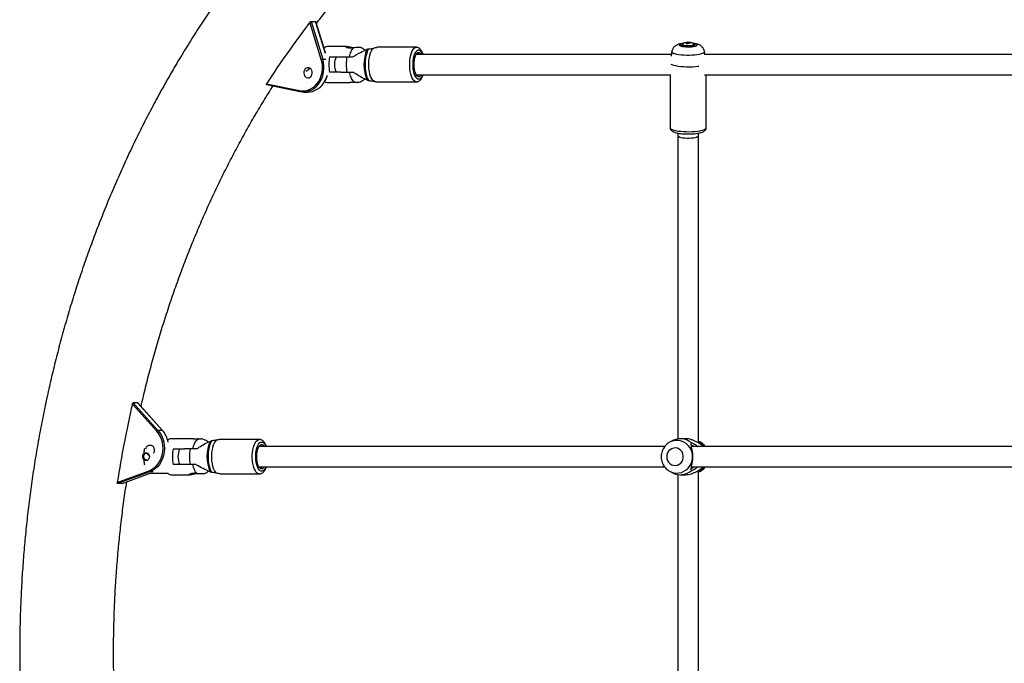
# Model space of a CAD drawing. Units: inches. Extents: x 230 to 845, y 0 to 827.
# Drawn here: x 504 to 534, y 194 to 214 of the extents above; entities that cross this region are included whole.
import ezdxf

# ---------------------------------------------------------------- set-up
doc = ezdxf.new("R2010")
doc.units = ezdxf.units.IN
doc.header["$MEASUREMENT"] = 0
doc.layers.add('CONTOUR', color=7, linetype='Continuous')

msp = doc.modelspace()

# ---------------------------------------------------------------- linework, layer by layer
at = {"layer": 'CONTOUR'}
for p, q in [((513.58158, 212.92417), (513.23448, 214.06616)), ((513.27148, 214.09211), (513.40747, 214.09211)), ((513.27148, 214.09211), (513.62324, 212.93481)), ((513.70682, 213.10725), (513.40747, 214.09211)), ((513.70481, 213.12957), (513.41343, 214.08822)), ((513.67383, 213.27639), (513.66018, 213.27639)), ((514.34452, 213.3207), (513.75851, 213.3207)), ((516.49214, 213.29757), (515.28455, 213.29757)), ((524.62719, 213.36543), (524.62719, 213.355)), ((524.72985, 213.42832), (524.72985, 213.43056)), ((524.7621, 213.44478), (524.7621, 213.44567)), ((524.76952, 213.43203), (524.76952, 213.44177)), ((524.77313, 213.43207), (524.77313, 213.4437)), ((524.77969, 213.40826), (524.77969, 213.43089)), ((524.80817, 213.42286), (524.77969, 213.42557)), ((524.80817, 213.42286), (524.80817, 213.44947)), ((524.81195, 213.42376), (524.81195, 213.44959)), ((524.84785, 213.43084), (524.83023, 213.42698)), ((524.84785, 213.43084), (524.84785, 213.44873)), ((524.85633, 213.43003), (524.85633, 213.44792)), ((524.85644, 213.42047), (524.85633, 213.43003)), ((524.85646, 213.42046), (524.85646, 213.44535)), ((524.85871, 213.41978), (524.85871, 213.44466)), ((524.86224, 213.41868), (524.86224, 213.43346)), ((524.88089, 213.4144), (524.88089, 213.41615)), ((524.90478, 213.43012), (524.90478, 213.43208)), ((525.00719, 213.355), (525.00719, 213.36543)), ((513.62324, 212.93481), (513.71535, 212.93482)), ((513.83552, 213.00574), (514.18392, 213.00574)), ((514.18392, 213.00574), (514.36419, 213.00574)), ((514.36419, 213.00574), (514.53973, 213.00574)), ((524.31644, 213.16728), (524.29645, 213.02881)), ((525.33025, 213.08202), (525.31794, 213.16728)), ((514.18392, 212.5333), (513.83552, 212.5333)), ((514.18392, 212.5333), (514.36419, 212.5333)), ((514.36419, 212.5333), (514.56493, 212.5333)), ((524.26601, 212.46639), (524.26601, 210.83042)), ((525.36837, 210.83042), (525.36837, 212.45702)), ((511.90279, 212.15674), (512.91941, 211.94118)), ((511.90549, 212.18451), (512.9089, 211.97175)), ((513.75851, 212.21834), (514.46617, 212.21834)), ((514.67897, 212.22587), (514.69079, 212.22269)), ((515.24736, 212.24147), (516.49214, 212.24147)), ((512.9213, 211.94098), (512.91941, 211.94118)), ((513.03156, 211.92939), (513.16755, 211.92939)), ((524.50469, 210.67048), (524.50469, 210.58202)), ((524.50469, 210.58202), (524.50469, 201.31579)), ((525.12969, 210.58202), (525.12969, 210.67063)), ((525.12969, 201.18988), (525.12969, 210.58202)), ((508.54132, 201.55271), (507.79599, 202.38111)), ((507.95687, 202.41507), (507.82088, 202.41507)), ((507.82088, 202.41507), (508.57621, 201.57556)), ((508.7122, 201.57556), (507.95687, 202.41507)), ((508.71755, 201.57361), (507.96317, 202.41207)), ((508.7122, 201.57556), (508.57621, 201.57556)), ((509.67489, 201.3207), (508.97131, 201.3207)), ((510.40876, 201.29148), (510.44922, 201.2966)), ((511.68239, 201.29757), (510.44919, 201.29757)), ((524.24738, 201.21194), (524.22996, 201.20179)), ((524.32723, 201.25624), (524.24738, 201.21194)), ((524.73619, 201.3207), (524.57502, 201.3207)), ((524.91168, 201.15661), (524.91632, 201.19008)), ((525.1911, 201.21194), (525.17076, 201.22323)), ((525.25783, 201.14554), (525.26635, 201.1258)), ((508.22891, 200.86795), (508.22755, 200.86795)), ((509.04065, 201.00574), (509.38704, 201.00574)), ((509.56156, 201.00574), (509.38704, 201.00574)), ((509.76043, 201.00574), (509.56156, 201.00574)), ((525.29799, 201.08267), (525.26635, 201.1258)), ((508.22755, 200.6711), (508.22891, 200.6711)), ((507.33164, 199.98468), (508.30629, 200.33972)), ((508.33095, 200.30983), (507.34324, 199.95003)), ((507.47923, 199.95004), (508.33742, 200.26266)), ((507.48263, 199.9507), (508.33902, 200.26266)), ((508.43125, 200.30984), (508.33095, 200.30983)), ((508.33644, 200.26266), (508.88398, 200.26266)), ((509.38704, 200.5333), (509.04065, 200.5333)), ((509.56156, 200.5333), (509.38704, 200.5333)), ((509.73547, 200.5333), (509.56156, 200.5333)), ((510.48603, 200.24147), (511.68239, 200.24147)), ((524.22875, 200.338), (524.24738, 200.3271)), ((524.24738, 200.3271), (524.32723, 200.2828)), ((524.91632, 200.34897), (524.91168, 200.38244)), ((525.12969, 189.19282), (525.12969, 200.3463)), ((525.17077, 200.31582), (525.1911, 200.3271)), ((525.26635, 200.41325), (525.25783, 200.39351)), ((525.26635, 200.41325), (525.29637, 200.45395)), ((507.47923, 199.95004), (507.34324, 199.95003)), ((508.97131, 200.21834), (509.55394, 200.21834)), ((524.50469, 200.22325), (524.50469, 189.31579)), ((524.57502, 200.21834), (524.73619, 200.21834))]:
    msp.add_line(p, q, dxfattribs=at)
at = {"layer": 'CONTOUR', "flags": 128}
for points in [[(514.57889, 213.28287), (514.51007, 213.2922), (514.42612, 213.30831), (514.37526, 213.31758), (514.34087, 213.32066), (514.32904, 213.31689), (514.33524, 213.30831), (514.36096, 213.29616), (514.41105, 213.28363), (514.48524, 213.27749), (514.56384, 213.28163), (514.56384, 213.28163)], [(515.04075, 212.27238), (515.01249, 212.3243), (514.98767, 212.38682), (514.96687, 212.45847), (514.95058, 212.53753), (514.93921, 212.62213), (514.93301, 212.71024), (514.93214, 212.79976), (514.93662, 212.88856), (514.94633, 212.97452), (514.96106, 213.05559), (514.98044, 213.12985), (515.00402, 213.19552), (515.03123, 213.25103)], [(515.20844, 212.24756), (515.17531, 212.26808), (515.14395, 212.30253), (515.11525, 212.34994), (515.08999, 212.409), (515.06888, 212.47807), (515.05251, 212.55523), (515.04132, 212.63834), (515.03564, 212.72509), (515.03561, 212.81308), (515.04124, 212.89985), (515.05237, 212.98301), (515.0687, 213.06024), (515.08976, 213.1294), (515.11498, 213.18857), (515.14365, 213.2361), (515.17498, 213.27068)], [(516.49214, 212.24147), (516.45848, 212.24867), (516.42574, 212.27008), (516.39481, 212.30511), (516.36654, 212.35282), (516.34169, 212.41188), (516.32095, 212.48071), (516.30487, 212.55741), (516.29391, 212.63989), (516.28835, 212.72592), (516.28835, 212.81313), (516.29391, 212.89915), (516.30487, 212.98164), (516.32095, 213.05834), (516.34169, 213.12716), (516.36654, 213.18623), (516.39481, 213.23393), (516.42574, 213.26896), (516.45848, 213.29037), (516.49201, 213.29757)], [(516.56474, 212.32021), (516.53367, 212.32743), (516.5036, 212.34886), (516.47549, 212.38381), (516.45026, 212.43116), (516.4287, 212.48938), (516.41151, 212.55661), (516.39925, 212.63068), (516.39231, 212.70921), (516.39091, 212.78968), (516.3951, 212.8695), (516.40474, 212.94611), (516.41952, 213.01705), (516.43897, 213.08002), (516.46246, 213.13302), (516.48924, 213.17434), (516.51845, 213.20264), (516.54914, 213.21702), (516.58034, 213.21702), (516.61103, 213.20264), (516.64024, 213.17434), (516.66701, 213.13302), (516.6886, 213.08508)], [(524.74806, 213.3034), (524.69043, 213.30857), (524.63963, 213.3166), (524.5984, 213.32707), (524.56897, 213.3394), (524.55291, 213.35293), (524.55111, 213.36694), (524.56365, 213.38066), (524.58986, 213.39335), (524.62833, 213.40434), (524.66319, 213.41097)], [(524.76624, 213.31873), (524.71683, 213.32342), (524.67486, 213.33096), (524.64345, 213.34077), (524.62493, 213.35213), (524.62066, 213.36421), (524.6212, 213.36582)], [(524.74335, 213.32589), (524.69886, 213.33185), (524.66314, 213.34031), (524.63885, 213.35063), (524.62778, 213.36205), (524.62719, 213.36549)], [(524.62959, 213.34821), (524.62778, 213.35162), (524.62719, 213.355)], [(524.64514, 213.39916), (524.64134, 213.3897), (524.64991, 213.37856), (524.67204, 213.36841), (524.70592, 213.36008), (524.74882, 213.35425)], [(524.65255, 213.40487), (524.64701, 213.40094), (524.64514, 213.39916)], [(525.00719, 213.36521), (525.00688, 213.36296), (524.99689, 213.35149), (524.97357, 213.34106), (524.93866, 213.33243), (524.89474, 213.32625), (524.84506, 213.32298), (524.79332, 213.32285), (524.74335, 213.32589)], [(524.9712, 213.41097), (525.01672, 213.40179), (525.05229, 213.39031), (525.07519, 213.37729), (525.08418, 213.36343), (525.07877, 213.34948), (525.05926, 213.33618), (525.02671, 213.32425), (524.98286, 213.31435), (524.93007, 213.30699), (524.8712, 213.30259), (524.80942, 213.30137), (524.74806, 213.3034)], [(524.74882, 213.35425), (524.79726, 213.35138), (524.84731, 213.35171), (524.89493, 213.35521), (524.93624, 213.3616), (524.96791, 213.37036), (524.98737, 213.38079), (524.99304, 213.39203), (524.98895, 213.39946)], [(525.01043, 213.37016), (525.01342, 213.36522), (525.01037, 213.35313), (524.99299, 213.34167), (524.96258, 213.3317), (524.92138, 213.32395), (524.87246, 213.319), (524.81943, 213.31721), (524.76624, 213.31873)], [(524.85646, 213.44535), (524.85644, 213.44612), (524.85643, 213.44676), (524.85641, 213.44727), (524.85639, 213.44765), (524.85638, 213.44791), (524.85636, 213.44804), (524.85635, 213.44804), (524.85633, 213.44792)], [(524.98895, 213.39946), (524.98447, 213.40317), (524.98183, 213.40487)], [(525.00719, 213.355), (525.00688, 213.35253), (525.0048, 213.34821)], [(512.9089, 211.97175), (512.99256, 211.96112), (513.07666, 211.96446), (513.15954, 211.98172), (513.2396, 212.01256), (513.31529, 212.05638), (513.38511, 212.11232), (513.44773, 212.1793), (513.50191, 212.25602), (513.54661, 212.34098), (513.58095, 212.43252), (513.60427, 212.52887), (513.6161, 212.62814), (513.61623, 212.72842), (513.60465, 212.82774), (513.58158, 212.92417)], [(516.56474, 212.39551), (516.53648, 212.40269), (516.50931, 212.42398), (516.48427, 212.45854), (516.46232, 212.50505), (516.44431, 212.56173), (516.43092, 212.62639), (516.42268, 212.69656), (516.4199, 212.76952), (516.42268, 212.84249), (516.43092, 212.91265), (516.44431, 212.97731), (516.46232, 213.03399), (516.48427, 213.0805), (516.50931, 213.11507), (516.53648, 213.13635), (516.56474, 213.14354), (516.593, 213.13635), (516.62017, 213.11507), (516.64088, 213.08769)], [(524.68752, 213.05427), (524.6076, 213.06079), (524.5337, 213.07027), (524.46797, 213.08244), (524.41228, 213.09693), (524.36823, 213.11335), (524.33711, 213.13121), (524.31979, 213.15001), (524.31644, 213.16728)], [(525.31794, 213.16728), (525.31369, 213.14842), (525.2952, 213.12968), (525.26296, 213.11192), (525.21789, 213.09565), (525.1613, 213.08133), (525.09481, 213.06937), (525.02033, 213.06013), (524.94, 213.05386), (524.85615, 213.05075), (524.77117, 213.05089), (524.68752, 213.05427)], [(513.27533, 212.41777), (513.29576, 212.45748), (513.30546, 212.5026), (513.30357, 212.54912), (513.29026, 212.59291), (513.26671, 212.63008), (513.23502, 212.65733), (513.19799, 212.67223), (513.15892, 212.67346), (513.12128, 212.66092), (513.08842, 212.63571), (513.06326, 212.60008), (513.04802, 212.55719), (513.04407, 212.51085), (513.05175, 212.46518), (513.07039, 212.42424), (513.09833, 212.39167), (513.13308, 212.37036), (513.17156, 212.3622), (513.21034, 212.36792), (513.24599, 212.38701), (513.27533, 212.41777)], [(525.14041, 212.71504), (525.12024, 212.71189), (525.0386, 212.70187), (524.95066, 212.69509), (524.85892, 212.69174), (524.766, 212.69192), (524.67454, 212.69563), (524.58712, 212.70275), (524.50625, 212.71309), (524.43422, 212.72635), (524.37307, 212.74215), (524.32455, 212.76006), (524.29676, 212.77489)], [(516.52844, 212.43488), (516.5015, 212.44219), (516.48895, 212.45079)], [(516.57134, 212.45374), (516.55539, 212.44219), (516.52844, 212.43488)], [(516.68819, 212.45288), (516.67922, 212.43116), (516.65398, 212.38381), (516.62588, 212.34886), (516.59581, 212.32743), (516.56474, 212.32021)], [(514.57355, 212.22896), (514.54644, 212.2266), (514.51017, 212.22239), (514.48062, 212.21918), (514.46188, 212.21841), (514.45568, 212.22032), (514.46226, 212.22409), (514.4814, 212.22821), (514.51121, 212.23083), (514.54753, 212.23074), (514.58615, 212.2281), (514.60812, 212.22584), (514.60812, 212.22584)], [(512.91941, 211.94118), (512.91808, 211.94158), (512.91515, 211.94333), (512.91263, 211.94617), (512.91063, 211.95), (512.90921, 211.95466), (512.90843, 211.95998), (512.90833, 211.96575), (512.9089, 211.97175)], [(524.67454, 210.71015), (524.59098, 210.71688), (524.51328, 210.72654), (524.44346, 210.7389), (524.38331, 210.75363), (524.3344, 210.77035), (524.298, 210.78862), (524.27504, 210.80797), (524.26612, 210.82791), (524.26601, 210.83042)], [(525.36837, 210.83042), (525.36737, 210.8229), (525.3549, 210.80306), (525.32851, 210.78393), (525.28888, 210.766), (525.23703, 210.74974), (525.17431, 210.73558), (525.10234, 210.72386), (525.02298, 210.71491), (524.93829, 210.70895), (524.85047, 210.70613), (524.76179, 210.70654), (524.67454, 210.71015)], [(525.12969, 210.58202), (525.12557, 210.5706), (525.1075, 210.55589), (525.07584, 210.54241), (525.0321, 210.53077), (524.9783, 210.52154), (524.91697, 210.51513), (524.85098, 210.51184), (524.7834, 210.51184), (524.71741, 210.51513), (524.65608, 210.52154), (524.60229, 210.53077), (524.55854, 210.54241), (524.52689, 210.55589), (524.50881, 210.5706), (524.50469, 210.58202)], [(508.30629, 200.33972), (508.38484, 200.37565), (508.45843, 200.42426), (508.52563, 200.4846), (508.58513, 200.5555), (508.63577, 200.63558), (508.67657, 200.72328), (508.70673, 200.81689), (508.72566, 200.91459), (508.733, 201.01449), (508.7286, 201.11463), (508.71255, 201.21306), (508.68516, 201.30787), (508.64696, 201.39722), (508.5987, 201.47937), (508.54132, 201.55271)], [(508.57621, 201.57556), (508.63608, 201.49903), (508.68644, 201.41332), (508.72629, 201.32008), (508.75487, 201.22115), (508.77162, 201.11843), (508.77621, 201.01394), (508.76856, 200.9097), (508.7488, 200.80775), (508.71733, 200.71007), (508.67476, 200.61856), (508.62192, 200.535), (508.55983, 200.46101), (508.48971, 200.39805), (508.41292, 200.34733), (508.33095, 200.30983)], [(510.2275, 200.28801), (510.19889, 200.34353), (510.17411, 200.40919), (510.15373, 200.48345), (510.13825, 200.56453), (510.12804, 200.65049), (510.12334, 200.73929), (510.12425, 200.82881), (510.13077, 200.91692), (510.14272, 201.00151), (510.15984, 201.08057), (510.18171, 201.15222), (510.2078, 201.21475), (510.23751, 201.26666)], [(510.37359, 200.26836), (510.34066, 200.30294), (510.31052, 200.35047), (510.28401, 200.40964), (510.26186, 200.4788), (510.2447, 200.55603), (510.233, 200.63919), (510.22708, 200.72597), (510.22711, 200.81395), (510.23309, 200.9007), (510.24485, 200.98381), (510.26206, 201.06098), (510.28425, 201.13004), (510.3108, 201.1891), (510.34097, 201.23651), (510.37393, 201.27096), (510.40876, 201.29148)], [(511.68265, 200.24147), (511.68239, 200.24147), (511.64701, 200.24867), (511.61259, 200.27008), (511.58008, 200.30511), (511.55036, 200.35282), (511.52424, 200.41188), (511.50243, 200.48071), (511.48553, 200.55741), (511.474, 200.63989), (511.46816, 200.72592), (511.46816, 200.81313), (511.474, 200.89915), (511.48553, 200.98164), (511.50243, 201.05834), (511.52424, 201.12716), (511.55036, 201.18623), (511.58008, 201.23393), (511.61259, 201.26896), (511.64701, 201.29037), (511.68239, 201.29757), (511.68239, 201.29757)], [(511.88421, 200.4532), (511.86182, 200.40602), (511.83367, 200.36471), (511.80297, 200.3364), (511.77071, 200.32202), (511.73791, 200.32202), (511.70565, 200.3364), (511.67495, 200.36471), (511.6468, 200.40602), (511.6221, 200.45902), (511.60166, 200.522), (511.58612, 200.59293), (511.57599, 200.66954), (511.57159, 200.74936), (511.57306, 200.82983), (511.58035, 200.90837), (511.59324, 200.98244), (511.61131, 201.04966), (511.63397, 201.10789), (511.6605, 201.15523), (511.69004, 201.19018), (511.72165, 201.21161), (511.75431, 201.21883), (511.75431, 201.21883)], [(511.83507, 200.45245), (511.81258, 200.42398), (511.78401, 200.40269), (511.75431, 200.39551), (511.72461, 200.40269), (511.69604, 200.42398), (511.66972, 200.45854), (511.64665, 200.50505), (511.62771, 200.56173), (511.61364, 200.62639), (511.60498, 200.69656), (511.60205, 200.76952), (511.60498, 200.84249), (511.61364, 200.91265), (511.62771, 200.97731), (511.64665, 201.03399), (511.66972, 201.0805), (511.69604, 201.11507), (511.72461, 201.13635), (511.75431, 201.14354)], [(511.75431, 201.21883), (511.78697, 201.21161), (511.81858, 201.19018), (511.84812, 201.15523), (511.87465, 201.10789), (511.88435, 201.08549)], [(524.24738, 200.3271), (524.29366, 200.30463), (524.3715, 200.27975), (524.45225, 200.26895), (524.53358, 200.27256), (524.61316, 200.29046), (524.6887, 200.32215), (524.75802, 200.3667), (524.81913, 200.42285), (524.87027, 200.48896), (524.90997, 200.56315), (524.93709, 200.64328), (524.95085, 200.72703), (524.95085, 200.81201), (524.93709, 200.89577), (524.90997, 200.97589), (524.87027, 201.05008), (524.81913, 201.1162), (524.75802, 201.17234), (524.6887, 201.21689), (524.61316, 201.24858), (524.53358, 201.26648), (524.45225, 201.27009), (524.3715, 201.2593), (524.29366, 201.23441), (524.24738, 201.21194)], [(508.20712, 201.0084), (508.21246, 201.02828), (508.23208, 201.06855), (508.2608, 201.10015), (508.29605, 201.12025), (508.33471, 201.12707), (508.37334, 201.12001), (508.40851, 201.0997), (508.43709, 201.06793), (508.45655, 201.02754), (508.46515, 200.9821), (508.46213, 200.93566)], [(508.46213, 200.93566), (508.44776, 200.89235), (508.43882, 200.87637)], [(511.67204, 201.08424), (511.69003, 201.09685), (511.71835, 201.10417)], [(511.71835, 201.10417), (511.74667, 201.09685), (511.76311, 201.08559)], [(524.15841, 200.76952), (524.16531, 200.70792), (524.18563, 200.64965), (524.21827, 200.59783), (524.26149, 200.55528), (524.31294, 200.52427), (524.36985, 200.50648), (524.42916, 200.50288), (524.48767, 200.51365), (524.54222, 200.53821), (524.58987, 200.57524), (524.62806, 200.62275), (524.65472, 200.67817), (524.66842, 200.73851), (524.66842, 200.80053), (524.65472, 200.86087), (524.62806, 200.91629), (524.58987, 200.9638), (524.54222, 201.00084), (524.48767, 201.0254), (524.42916, 201.03617), (524.36985, 201.03256), (524.31294, 201.01478), (524.26149, 200.98377), (524.21827, 200.94121), (524.18563, 200.8894), (524.16531, 200.83112), (524.15841, 200.76952)]]:
    msp.add_lwpolyline(points, dxfattribs=at)
at = {"layer": 'CONTOUR'}
for centre, radius, start, end in [((535.59543, 196.86269), 28.21297, 142.426998, 147.106621), ((513.76607, 213.20319), 0.11776, 93.683831, 141.565814), ((516.10864, 212.77108), 1.22069, 157.583264, 203.249064), ((524.81719, 213.13041), 0.32005, 100.25169, 120.959044), ((524.77458, 213.16407), 0.268, 89.768341, 99.663325), ((524.83317, 213.14072), 0.30771, 101.938279, 109.619668), ((524.7624, 213.39078), 0.054, 78.545066, 97.233349), ((524.81719, 213.13041), 0.32005, 86.789467, 100.25169), ((524.80707, 213.18147), 0.268, 89.764946, 99.659797), ((524.78019, 213.42617), 0.0189, 111.943299, 124.376784), ((524.79366, 213.48602), 0.05687, 251.548818, 255.78183), ((525.19915, 213.36737), 0.42424, 171.389106, 174.202488), ((524.89667, 213.23791), 0.20424, 112.144284, 122.894795), ((524.81706, 213.23479), 0.21486, 91.361583, 92.371349), ((524.817, 213.20974), 0.2133, 91.839044, 92.37321), ((524.82604, 213.2895), 0.16072, 82.20228, 95.030921), ((524.8173, 213.64206), 0.21499, 270.633486, 272.945828), ((524.77203, 213.13665), 0.29611, 69.769961, 79.035246), ((524.85112, 213.42024), 0.01109, 61.979598, 107.135434), ((524.81719, 213.13041), 0.32005, 59.040956, 82.971608), ((524.84225, 213.39558), 0.05176, 71.456264, 74.064938), ((524.8042, 213.15431), 0.29542, 70.095015, 79.367331), ((524.85525, 213.44878), 0.01684, 294.529084, 304.829471), ((524.77561, 213.32141), 0.14164, 41.98474, 52.290847), ((524.85109, 213.155), 0.28029, 79.009816, 87.181341), ((512.80517, 212.68025), 0.85676, 323.383378, 17.285208), ((513.63382, 212.80658), 0.12867, 94.716735, 113.950329), ((515.15687, 212.76952), 1.34229, 169.864138, 190.135862), ((514.57379, 212.76952), 0.59055, 156.421822, 180), ((515.80681, 212.76952), 1.46183, 170.700693, 189.299307), ((516.52845, 213.04511), 0.05849, 47.301554, 132.474389), ((514.57379, 212.76952), 0.59055, 180, 203.578178), ((512.99276, 212.6552), 0.80067, 324.535142, 345.01205), ((516.55013, 212.496), 0.10155, 278.274027, 335.842683), ((513.02581, 212.509), 0.57755, 259.574917, 323.963446), ((513.14854, 212.53081), 0.60172, 271.810537, 325.575513), ((513.76412, 212.32856), 0.11037, 226.248756, 267.08421), ((540.49266, 194.80241), 33.56351, 166.949973, 171.1179), ((508.5874, 201.52042), 0.05627, 101.4801, 144.981802), ((508.71285, 201.56905), 0.00655, 44.185754, 95.704968), ((508.11675, 201.0531), 0.79217, 12.037778, 41.264997), ((508.97856, 201.1982), 0.12272, 93.387701, 140.421084), ((511.24609, 200.76799), 1.16693, 155.613531, 203.511533), ((511.74125, 201.03956), 0.1048, 27.372759, 82.842068), ((524.57534, 200.8097), 0.51084, 48.126159, 119.057518), ((524.95467, 200.7877), 0.48568, 37.944396, 60.868783), ((508.22666, 200.7783), 0.08863, 28.287066, 178.50065), ((508.34357, 200.94687), 0.13397, 206.322938, 253.61981), ((510.32128, 200.76952), 1.30223, 169.548895, 190.451105), ((509.78189, 200.76952), 0.59055, 156.421822, 203.578178), ((510.93313, 200.76952), 1.39176, 170.228035, 189.771965), ((508.23066, 200.76575), 0.09378, 170.874587, 279.84305), ((508.34201, 200.34408), 0.03599, 186.964798, 252.103029), ((508.97856, 200.34085), 0.12272, 219.578916, 266.612299), ((511.71843, 200.50092), 0.06541, 224.830836, 316.528584), ((524.57525, 200.73008), 0.51144, 240.990606, 311.825727), ((524.95466, 200.75135), 0.48569, 299.131402, 322.092796)]:
    msp.add_arc(centre, radius, start, end, dxfattribs=at)
for points, knots in [([(513.75668, 218.76698), (513.68432, 218.69415), (513.47736, 218.48583), (513.1412, 218.13472), (512.75054, 217.71087), (512.36722, 217.27776), (511.99125, 216.83574), (511.62284, 216.38492), (511.2621, 215.9255), (510.9092, 215.45767), (510.56426, 214.9816), (510.22743, 214.4975), (509.89885, 214.00555), (509.57864, 213.50596), (509.26693, 212.99892), (508.96384, 212.48464), (508.6695, 211.96332), (508.38403, 211.43518), (508.10752, 210.90041), (507.8401, 210.35924), (507.58187, 209.81189), (507.33293, 209.25857), (507.09338, 208.6995), (506.86332, 208.1349), (506.64282, 207.56501), (506.43199, 206.99005), (506.23089, 206.41024), (506.03962, 205.82582), (505.85824, 205.23702), (505.68683, 204.64407), (505.52545, 204.04722), (505.37417, 203.44669), (505.23304, 202.84273), (505.10212, 202.23557), (504.98145, 201.62545), (504.8711, 201.01262), (504.77109, 200.39732), (504.68147, 199.77979), (504.60228, 199.16028), (504.53353, 198.53903), (504.47527, 197.91629), (504.42751, 197.2923), (504.39027, 196.66731), (504.36356, 196.04157), (504.34741, 195.41532), (504.3418, 194.78881), (504.34675, 194.1623), (504.36225, 193.53601), (504.3883, 192.91021), (504.42489, 192.28514), (504.472, 191.66105), (504.52961, 191.03819), (504.59771, 190.41679), (504.67627, 189.79711), (504.76525, 189.17939), (504.86463, 188.56387), (504.97436, 187.9508), (505.09441, 187.34043), (505.22472, 186.73298), (505.36525, 186.12871), (505.51595, 185.52785), (505.67675, 184.93065), (505.84759, 184.33733), (506.02841, 183.74814), (506.21913, 183.1633), (506.41969, 182.58306), (506.63, 182.00764), (506.84999, 181.43727), (507.07956, 180.87217), (507.31864, 180.31258), (507.56712, 179.75872), (507.8249, 179.21081), (508.0919, 178.66906), (508.368, 178.1337), (508.65309, 177.60494), (508.94706, 177.08299), (509.2498, 176.56805), (509.56119, 176.06035), (509.8811, 175.56008), (510.20941, 175.06744), (510.54598, 174.58263), (510.89069, 174.10584), (511.24339, 173.63728), (511.60395, 173.17712), (511.97222, 172.72554), (512.34805, 172.28276), (512.73127, 171.84889), (513.12185, 171.42428), (513.46431, 171.06586), (513.67783, 170.85081), (513.75669, 170.77138)], [0, 0, 0, 0, 0.00615534, 0.01760561, 0.02905733, 0.04051146, 0.05196789, 0.06342651, 0.07488721, 0.08634989, 0.09781443, 0.10928073, 0.12074869, 0.13221821, 0.14368918, 0.15516151, 0.16663512, 0.17810991, 0.1895858, 0.2010627, 0.21254054, 0.22401926, 0.23549877, 0.24697901, 0.25845993, 0.26994146, 0.28142355, 0.29290616, 0.30438923, 0.31587272, 0.3273566, 0.33884082, 0.35032536, 0.36181019, 0.37329527, 0.38478058, 0.3962661, 0.4077518, 0.41923768, 0.43072371, 0.44220987, 0.45369616, 0.46518256, 0.47666905, 0.48815563, 0.49964229, 0.51112902, 0.5226158, 0.53410262, 0.54558948, 0.55707636, 0.56856326, 0.58005015, 0.59153703, 0.60302389, 0.6145107, 0.62599745, 0.63748412, 0.64897069, 0.66045714, 0.67194344, 0.68342956, 0.69491547, 0.70640114, 0.71788653, 0.72937159, 0.74085629, 0.75234058, 0.7638244, 0.77530771, 0.78679044, 0.79827252, 0.8097539, 0.82123451, 0.83271425, 0.84419307, 0.85567086, 0.86714756, 0.87862306, 0.89009726, 0.90157008, 0.91304141, 0.92451114, 0.93597917, 0.94744538, 0.95890967, 0.97037192, 0.98183202, 0.99328984, 1, 1, 1, 1]), ([(513.43234, 214.026), (513.52149, 214.14289), (513.72192, 214.40569), (514.04249, 214.80424), (514.39226, 215.22334), (514.74937, 215.63338), (515.11352, 216.0343), (515.46025, 216.40139), (515.68791, 216.63133), (515.7896, 216.73404)], [0, 0, 0, 0, 0.12118222, 0.27244429, 0.42373498, 0.57505627, 0.72641022, 0.87779891, 1, 1, 1, 1]), ([(513.23448, 214.06616), (513.23718, 214.06938), (513.2426, 214.07583), (513.25266, 214.08424), (513.26219, 214.08997), (513.26834, 214.09197), (513.27091, 214.09208), (513.27148, 214.09211)], [0, 0, 0, 0, 0.251098175, 0.502756912, 0.736424915, 0.941737244, 1, 1, 1, 1]), ([(513.40747, 214.09211), (513.40909, 214.09191), (513.41199, 214.09155), (513.41284, 214.0892), (513.41321, 214.08815)], [0, 0, 0, 0, 0.55727062, 1, 1, 1, 1]), ([(514.4488, 213.00574), (514.45462, 213.0335), (514.46627, 213.08901), (514.49163, 213.16461), (514.523, 213.23076), (514.54892, 213.26625), (514.56291, 213.28067), (514.56384, 213.28163)], [0, 0, 0, 0, 0.2286441, 0.45728819, 0.71935511, 0.98142203, 1, 1, 1, 1]), ([(514.53973, 213.00574), (514.62013, 213.053), (514.76365, 213.13737), (514.91405, 213.20628), (514.98019, 213.23658)], [0, 0, 0, 0, 0.5602119, 1, 1, 1, 1]), ([(514.7946, 213.28791), (514.79517, 213.2879), (514.79815, 213.2879), (514.78061, 213.28752), (514.74114, 213.28795), (514.68075, 213.28818), (514.61779, 213.28654), (514.57884, 213.28299), (514.56384, 213.28163)], [0, 0, 0, 0, 0.04790868, 0.24993521, 0.4613659, 0.67292388, 0.87402969, 1, 1, 1, 1]), ([(514.91767, 213.20679), (514.91682, 213.20768), (514.90434, 213.22075), (514.87023, 213.24643), (514.83027, 213.27425), (514.80127, 213.28454), (514.79375, 213.28721)], [0, 0, 0, 0, 0.02556417, 0.3751933, 0.83782187, 1, 1, 1, 1]), ([(514.98019, 213.23658), (514.99237, 213.24118), (515.00975, 213.24774), (515.02628, 213.25027), (515.03123, 213.25103)], [0, 0, 0, 0, 0.70063469, 1, 1, 1, 1]), ([(515.03123, 213.25103), (515.05683, 213.25458), (515.10849, 213.26174), (515.15269, 213.26768), (515.17498, 213.27068)], [0, 0, 0, 0, 0.49564403, 1, 1, 1, 1]), ([(515.17498, 213.27068), (515.19999, 213.27888), (515.24629, 213.29405), (515.27251, 213.29568), (515.28457, 213.29643)], [0, 0, 0, 0, 0.53990269, 1, 1, 1, 1]), ([(516.70028, 213.08202), (516.69979, 213.08379), (516.69292, 213.10855), (516.67491, 213.15003), (516.64643, 213.20283), (516.6135, 213.2436), (516.57777, 213.27342), (516.53918, 213.29112), (516.50942, 213.29897), (516.49394, 213.29705), (516.49189, 213.2968)], [0, 0, 0, 0, 0.014026651, 0.196162, 0.383086854, 0.553884774, 0.706730089, 0.84612214, 0.979624089, 1, 1, 1, 1]), ([(524.68682, 213.42188), (524.68653, 213.42186), (524.66315, 213.42018), (524.61852, 213.41341), (524.55122, 213.39994), (524.49432, 213.38119), (524.44449, 213.35599), (524.40568, 213.32852), (524.37063, 213.29339), (524.34244, 213.25096), (524.32363, 213.20811), (524.31939, 213.17907), (524.31767, 213.1673)], [0, 0, 0, 0, 0.00168251, 0.13347007, 0.27505184, 0.44273651, 0.54112902, 0.63880872, 0.73586806, 0.83369562, 0.93259113, 1, 1, 1, 1]), ([(524.63918, 213.39342), (524.63569, 213.38963), (524.62899, 213.38235), (524.62834, 213.37102), (524.62804, 213.36558)], [0, 0, 0, 0, 0.52027554, 1, 1, 1, 1]), ([(524.72985, 213.43056), (524.72934, 213.43036), (524.72831, 213.42997), (524.72717, 213.42934), (524.72654, 213.42879), (524.72649, 213.42837), (524.72697, 213.42812), (524.72793, 213.42806), (524.7289, 213.42816), (524.72949, 213.42826), (524.72959, 213.42827)], [0, 0, 0, 0, 0.14394229, 0.2890153, 0.43021417, 0.56651931, 0.70030888, 0.83485502, 0.97297214, 1, 1, 1, 1]), ([(524.75517, 213.44432), (524.75516, 213.44431), (524.75508, 213.44428), (524.7553, 213.44431), (524.75556, 213.44434), (524.75561, 213.44435)], [0, 0, 0, 0, 0.05518507, 0.82666719, 1, 1, 1, 1]), ([(524.7621, 213.44567), (524.76156, 213.44558), (524.76048, 213.44539), (524.75875, 213.44508), (524.75722, 213.44478), (524.756, 213.44453), (524.75558, 213.44444), (524.75538, 213.44439)], [0, 0, 0, 0, 0.20517871, 0.41153941, 0.61224437, 0.80700148, 1, 1, 1, 1]), ([(524.77708, 213.41023), (524.77711, 213.40995), (524.77716, 213.4094), (524.77796, 213.40872), (524.77919, 213.40827), (524.78072, 213.4081), (524.78237, 213.4082), (524.78397, 213.40855), (524.78509, 213.409), (524.78561, 213.40932), (524.78574, 213.4094)], [0, 0, 0, 0, 0.14106159, 0.28298276, 0.42057664, 0.55305934, 0.68327278, 0.8147869, 0.9504965, 1, 1, 1, 1]), ([(524.85633, 213.44792), (524.85627, 213.44791), (524.85616, 213.44789), (524.85528, 213.44793), (524.854, 213.44804), (524.85243, 213.44819), (524.85079, 213.44836), (524.84916, 213.44855), (524.8483, 213.44867), (524.84785, 213.44873)], [0, 0, 0, 0, 0.14671641, 0.29434087, 0.43769668, 0.57632399, 0.71322674, 0.85191742, 1, 1, 1, 1]), ([(524.87442, 213.41449), (524.87496, 213.41432), (524.87604, 213.41397), (524.87777, 213.41374), (524.87931, 213.41377), (524.8805, 213.41405), (524.88123, 213.41455), (524.88145, 213.41521), (524.88122, 213.41577), (524.88095, 213.41609), (524.88089, 213.41615)], [0, 0, 0, 0, 0.14196936, 0.28475876, 0.42351901, 0.55792527, 0.69088455, 0.82571218, 0.96487985, 1, 1, 1, 1]), ([(524.90452, 213.43016), (524.90503, 213.43007), (524.90607, 213.4299), (524.9072, 213.42987), (524.90783, 213.43005), (524.90789, 213.43039), (524.9074, 213.43086), (524.90644, 213.43141), (524.90547, 213.43183), (524.90488, 213.43204), (524.90478, 213.43208)], [0, 0, 0, 0, 0.143950513, 0.289031619, 0.430239583, 0.566554543, 0.700353776, 0.834908717, 0.973033458, 1, 1, 1, 1]), ([(525.31686, 213.16781), (525.31664, 213.17146), (525.31538, 213.1925), (525.3023, 213.22821), (525.27973, 213.27162), (525.25043, 213.30783), (525.21713, 213.33746), (525.18027, 213.36137), (525.13875, 213.38105), (525.08792, 213.39831), (525.02859, 213.41132), (524.97805, 213.41928), (524.94947, 213.42146), (524.94356, 213.42191)], [0, 0, 0, 0, 0.02064062, 0.11877553, 0.21112266, 0.29987213, 0.38724278, 0.47639314, 0.57289973, 0.68763224, 0.83741849, 0.96635938, 1, 1, 1, 1]), ([(525.00616, 213.3647), (525.0065, 213.36657), (525.00799, 213.37487), (525.00224, 213.38671), (524.99625, 213.39246), (524.99418, 213.39445)], [0, 0, 0, 0, 0.15977811, 0.70956817, 1, 1, 1, 1]), ([(524.30413, 213.08202), (524.1279, 213.08202), (523.75336, 213.08202), (523.1701, 213.08202), (522.54239, 213.08202), (521.88079, 213.08202), (521.18556, 213.08202), (520.45702, 213.08202), (519.70035, 213.08202), (518.91625, 213.08202), (518.10557, 213.08202), (517.29238, 213.08202), (516.75116, 213.08202), (516.48916, 213.08202)], [0, 0, 0, 0, 0.0667053, 0.14176522, 0.221317, 0.30536063, 0.39389606, 0.4869233, 0.58444234, 0.6845922, 0.78907491, 0.89789054, 1, 1, 1, 1]), ([(535.9842, 213.08202), (535.87097, 213.08202), (535.151, 213.08202), (533.83051, 213.08202), (532.27266, 213.08202), (530.97941, 213.08202), (529.95999, 213.08202), (528.97887, 213.08202), (528.22489, 213.08202), (527.68582, 213.08202), (527.34899, 213.08202), (527.00459, 213.08202), (526.63747, 213.08202), (526.23353, 213.08202), (525.79949, 213.08202), (525.48886, 213.08202), (525.32633, 213.08202), (525.31509, 213.08202)], [0, 0, 0, 0, 0.03140324, 0.19966968, 0.36793595, 0.46666988, 0.56235899, 0.65455325, 0.74325268, 0.77547132, 0.80720286, 0.83872574, 0.87318808, 0.91147438, 0.95358463, 0.99679101, 1, 1, 1, 1]), ([(513.21831, 212.66389), (513.21556, 212.65743), (513.2039, 212.63001), (513.1656, 212.59321), (513.12889, 212.56323), (513.10355, 212.55865), (513.10318, 212.55858)], [0, 0, 0, 0, 0.12264044, 0.5207691, 0.9929967, 1, 1, 1, 1]), ([(513.64952, 212.19396), (513.65761, 212.20464), (513.68392, 212.23936), (513.71911, 212.30659), (513.74902, 212.37334), (513.76015, 212.41429), (513.76293, 212.42454)], [0, 0, 0, 0, 0.15984236, 0.51961433, 0.87970317, 1, 1, 1, 1]), ([(514.60812, 212.22584), (514.59216, 212.23541), (514.56244, 212.25324), (514.52302, 212.30852), (514.49162, 212.37438), (514.46627, 212.45004), (514.45462, 212.50555), (514.4488, 212.5333)], [0, 0, 0, 0, 0.23625917, 0.44019917, 0.64413916, 0.82206958, 1, 1, 1, 1]), ([(514.98707, 212.28924), (514.92934, 212.31807), (514.81227, 212.37652), (514.67051, 212.4607), (514.58992, 212.51612), (514.56493, 212.5333)], [0, 0, 0, 0, 0.40175278, 0.8145288, 1, 1, 1, 1]), ([(514.68942, 212.22431), (514.70577, 212.22578), (514.74957, 212.22973), (514.81236, 212.25653), (514.8704, 212.29102), (514.90025, 212.31684), (514.91264, 212.32755)], [0, 0, 0, 0, 0.19891594, 0.53294283, 0.8061677, 1, 1, 1, 1]), ([(516.49004, 212.45702), (516.75281, 212.45702), (517.29335, 212.45702), (518.1019, 212.45702), (518.90063, 212.45702), (519.66069, 212.45702), (520.38154, 212.45702), (521.06281, 212.45702), (521.70413, 212.45702), (522.31372, 212.45702), (522.88995, 212.45702), (523.43129, 212.45702), (523.88488, 212.45702), (524.1583, 212.45702), (524.26601, 212.45702)], [0, 0, 0, 0, 0.102914113, 0.211703399, 0.315158935, 0.413280787, 0.50606898, 0.593523517, 0.6756444, 0.752431612, 0.82715463, 0.896023869, 0.959039311, 1, 1, 1, 1]), ([(516.49214, 212.24147), (516.50308, 212.2422), (516.52805, 212.24387), (516.56475, 212.25838), (516.60026, 212.28303), (516.63262, 212.31747), (516.66209, 212.36313), (516.68487, 212.41007), (516.69574, 212.44472), (516.69961, 212.45702)], [0, 0, 0, 0, 0.10793236, 0.24629882, 0.38799211, 0.54244468, 0.71449493, 0.89865635, 1, 1, 1, 1]), ([(525.31326, 212.45702), (525.78068, 212.45702), (526.75683, 212.45702), (528.25973, 212.45702), (529.99917, 212.45702), (531.93732, 212.45702), (533.95636, 212.45702), (535.27344, 212.45702), (535.87698, 212.45702)], [0, 0, 0, 0, 0.13455297, 0.28099416, 0.43007684, 0.630343, 0.83060924, 1, 1, 1, 1]), ([(508.06164, 202.30263), (508.0849, 202.40581), (508.1513, 202.70026), (508.27169, 203.18228), (508.42193, 203.74866), (508.58242, 204.31095), (508.75246, 204.86913), (508.93216, 205.42289), (509.12138, 205.97202), (509.32005, 206.51627), (509.52808, 207.0554), (509.74538, 207.58918), (509.97185, 208.11738), (510.20739, 208.63978), (510.45189, 209.15615), (510.70526, 209.66626), (510.96735, 210.16992), (511.23815, 210.66682), (511.51719, 211.15707), (511.80562, 211.63926), (512.00096, 211.95827), (512.10233, 212.11435), (512.10238, 212.11442)], [0, 0, 0, 0, 0.02908741, 0.08300849, 0.13693034, 0.19085312, 0.244777, 0.29870216, 0.35262883, 0.40655724, 0.46048763, 0.51442028, 0.5683555, 0.62229359, 0.67623492, 0.73017985, 0.78412879, 0.83808217, 0.89204043, 0.94600407, 0.9999736, 1, 1, 1, 1]), ([(511.90287, 212.15708), (511.90188, 212.15727), (511.89935, 212.15776), (511.89761, 212.16144), (511.89765, 212.16742), (511.90012, 212.1754), (511.90367, 212.18143), (511.90549, 212.18451)], [0, 0, 0, 0, 0.12568256, 0.3237024, 0.53069666, 0.75996697, 1, 1, 1, 1]), ([(514.6903, 212.22209), (514.69048, 212.22177), (514.69097, 212.22088), (514.67703, 212.22094), (514.65154, 212.22198), (514.62589, 212.22394), (514.61079, 212.22558), (514.60812, 212.22587)], [0, 0, 0, 0, 0.15516018, 0.41793166, 0.68083578, 0.94366029, 1, 1, 1, 1]), ([(515.04075, 212.27238), (515.02556, 212.27574), (515.00782, 212.27967), (514.98969, 212.28803), (514.98707, 212.28924)], [0, 0, 0, 0, 0.85571577, 1, 1, 1, 1]), ([(515.20844, 212.24756), (515.19125, 212.24953), (515.15637, 212.25354), (515.09748, 212.26306), (515.05689, 212.26973), (515.04075, 212.27238)], [0, 0, 0, 0, 0.369124514, 0.749165639, 1, 1, 1, 1]), ([(515.24734, 212.24244), (515.24619, 212.24212), (515.23898, 212.24008), (515.2224, 212.24414), (515.20844, 212.24756)], [0, 0, 0, 0, 0.15829138, 1, 1, 1, 1]), ([(524.26733, 210.83009), (524.267, 210.82582), (524.26577, 210.80989), (524.27566, 210.78378), (524.29343, 210.75705), (524.31777, 210.7352), (524.35035, 210.71533), (524.39332, 210.69751), (524.44851, 210.68142), (524.51175, 210.66823), (524.58246, 210.65788), (524.64294, 210.65183), (524.67951, 210.64943), (524.69016, 210.64873)], [0, 0, 0, 0, 0.02674405, 0.09985873, 0.17128872, 0.24949474, 0.34495073, 0.46862204, 0.5877756, 0.7126211, 0.83309238, 0.95137845, 1, 1, 1, 1]), ([(524.69016, 210.64873), (524.70372, 210.648), (524.74311, 210.64586), (524.81013, 210.6445), (524.88976, 210.64568), (524.96775, 210.64979), (525.04233, 210.65674), (525.112, 210.66647), (525.17557, 210.67898), (525.23242, 210.69455), (525.28007, 210.71319), (525.31604, 210.73435), (525.34308, 210.75919), (525.36045, 210.78759), (525.36934, 210.81337), (525.36754, 210.82763), (525.36717, 210.8306)], [0, 0, 0, 0, 0.0444201, 0.12905282, 0.21364459, 0.29830588, 0.38322803, 0.46871056, 0.55522592, 0.64365412, 0.73589696, 0.82031696, 0.88032916, 0.93446192, 0.98632966, 1, 1, 1, 1]), ([(507.79599, 202.38111), (507.79719, 202.38532), (507.7996, 202.39376), (507.80573, 202.40477), (507.81259, 202.41227), (507.8178, 202.41489), (507.82032, 202.41504), (507.82088, 202.41507)], [0, 0, 0, 0, 0.25109818, 0.50275691, 0.73642491, 0.94173724, 1, 1, 1, 1]), ([(507.95687, 202.41507), (507.95862, 202.4149), (507.961, 202.41466), (507.96252, 202.41244), (507.96292, 202.41186)], [0, 0, 0, 0, 0.73627304, 1, 1, 1, 1]), ([(509.65039, 201.00574), (509.6564, 201.0335), (509.66841, 201.089), (509.69455, 201.16467), (509.72694, 201.23053), (509.7676, 201.2858), (509.79825, 201.30363), (509.81471, 201.31321)], [0, 0, 0, 0, 0.17793042, 0.35586084, 0.55980084, 0.76374084, 1, 1, 1, 1]), ([(509.81471, 201.31321), (509.80169, 201.31185), (509.77565, 201.30912), (509.7363, 201.30741), (509.70248, 201.30868), (509.67737, 201.31234), (509.66355, 201.31685), (509.66292, 201.32029), (509.67571, 201.32112), (509.70006, 201.31902), (509.73321, 201.31509), (509.76246, 201.31139), (509.77905, 201.31037), (509.78243, 201.31017)], [0, 0, 0, 0, 0.09785542, 0.19577247, 0.29220835, 0.38835893, 0.48638729, 0.58557802, 0.68342517, 0.7795664, 0.87619844, 0.9747673, 1, 1, 1, 1]), ([(509.76043, 201.00574), (509.7851, 201.02273), (509.86406, 201.07713), (510.00571, 201.16147), (510.12365, 201.22014), (510.18328, 201.2498)], [0, 0, 0, 0, 0.18339802, 0.58713467, 1, 1, 1, 1]), ([(509.81471, 201.31317), (509.82705, 201.31437), (509.85173, 201.31676), (509.87934, 201.31793), (509.89526, 201.31827), (509.89663, 201.31767), (509.897, 201.31751)], [0, 0, 0, 0, 0.29637897, 0.5927625, 0.88909386, 1, 1, 1, 1]), ([(510.11621, 201.21535), (510.1061, 201.22414), (510.07833, 201.2483), (510.02221, 201.28165), (509.95833, 201.30919), (509.91358, 201.31322), (509.89665, 201.31475)], [0, 0, 0, 0, 0.16171384, 0.44434748, 0.78975935, 1, 1, 1, 1]), ([(510.18328, 201.2498), (510.19783, 201.2556), (510.21634, 201.26297), (510.23378, 201.26601), (510.23751, 201.26666)], [0, 0, 0, 0, 0.78611662, 1, 1, 1, 1]), ([(510.23751, 201.26666), (510.26375, 201.27092), (510.31688, 201.27955), (510.37292, 201.28781), (510.40042, 201.29063), (510.40876, 201.29148)], [0, 0, 0, 0, 0.4047797, 0.81944771, 1, 1, 1, 1]), ([(511.8969, 201.08202), (511.89509, 201.08796), (511.88635, 201.11677), (511.86532, 201.16144), (511.83442, 201.21226), (511.79926, 201.25112), (511.76166, 201.27812), (511.72227, 201.29462), (511.69519, 201.29662), (511.68239, 201.29757)], [0, 0, 0, 0, 0.047471458, 0.230255904, 0.417675337, 0.584351493, 0.735079454, 0.874815509, 1, 1, 1, 1]), ([(524.23016, 201.20016), (524.2204, 201.1946), (524.18817, 201.17624), (524.14047, 201.13412), (524.08869, 201.07559), (524.04688, 201.00888), (524.01559, 200.93634), (523.99619, 200.8608), (523.99028, 200.80447), (523.99001, 200.77444), (523.98996, 200.76952)], [0, 0, 0, 0, 0.06560339, 0.21686727, 0.36845532, 0.52045297, 0.67290299, 0.82580601, 0.97147934, 1, 1, 1, 1]), ([(525.26635, 201.1258), (525.25983, 201.12347), (525.24673, 201.11879), (525.20256, 201.14328), (525.14734, 201.1791), (525.0811, 201.21973), (525.00531, 201.25879), (524.92028, 201.29253), (524.82944, 201.31394), (524.76538, 201.32335), (524.73627, 201.32069), (524.73619, 201.32068)], [0, 0, 0, 0, 0.11993071, 0.24102407, 0.36407386, 0.48817983, 0.61405973, 0.74109819, 0.86954758, 0.99967466, 1, 1, 1, 1]), ([(524.91168, 200.38244), (524.91113, 200.40014), (524.91003, 200.43591), (524.93431, 200.52613), (524.95431, 200.63855), (524.96313, 200.76932), (524.95435, 200.90024), (524.93434, 201.01281), (524.91002, 201.10315), (524.91113, 201.13891), (524.91168, 201.15661)], [0, 0, 0, 0, 0.12166893, 0.24579949, 0.3719081, 0.49988818, 0.6276131, 0.75415371, 0.87840548, 1, 1, 1, 1]), ([(524.91632, 201.19008), (524.92248, 201.19202), (524.93486, 201.19594), (524.98284, 201.17555), (525.03788, 201.13908), (525.0792, 201.10703), (525.09809, 201.08411), (525.09981, 201.08202)], [0, 0, 0, 0, 0.23955688, 0.48143612, 0.72722325, 0.97512005, 1, 1, 1, 1]), ([(525.12969, 201.23923), (525.14376, 201.23427), (525.18922, 201.21825), (525.23732, 201.17621), (525.25104, 201.15568), (525.25783, 201.14554)], [0, 0, 0, 0, 0.18475082, 0.59678036, 1, 1, 1, 1]), ([(525.34025, 201.08202), (525.33167, 201.09343), (525.30723, 201.12589), (525.25963, 201.1689), (525.21788, 201.19489), (525.19842, 201.20701)], [0, 0, 0, 0, 0.22421213, 0.63834029, 1, 1, 1, 1]), ([(525.25783, 201.14554), (525.24847, 201.14141), (525.23819, 201.13688), (525.2279, 201.13234), (525.22698, 201.13193)], [0, 0, 0, 0, 0.910081456, 1, 1, 1, 1]), ([(508.14231, 200.86011), (508.13334, 200.85068), (508.11539, 200.83181), (508.10196, 200.79376), (508.10045, 200.75369), (508.11183, 200.71529), (508.12865, 200.69125), (508.14026, 200.68078), (508.14231, 200.67893)], [0, 0, 0, 0, 0.19176885, 0.38354065, 0.5752787, 0.76711353, 0.95889026, 1, 1, 1, 1]), ([(508.16543, 201.02331), (508.16217, 201.00921), (508.15052, 200.95876), (508.14574, 200.90142), (508.14229, 200.86011)], [0, 0, 0, 0, 0.27968734, 1, 1, 1, 1]), ([(508.14229, 200.86011), (508.15284, 200.86758), (508.17395, 200.88253), (508.21111, 200.88969), (508.24662, 200.88424), (508.27754, 200.86616), (508.30114, 200.83739), (508.31519, 200.80068), (508.31825, 200.76057), (508.31035, 200.72188), (508.29228, 200.68845), (508.26517, 200.66366), (508.23125, 200.65064), (508.19457, 200.65117), (508.16392, 200.6623), (508.1481, 200.67446), (508.14229, 200.67893)], [0, 0, 0, 0, 0.07398325, 0.14801309, 0.22092309, 0.29361739, 0.36773139, 0.44272419, 0.51670119, 0.58938842, 0.66244673, 0.73696937, 0.81185284, 0.88533968, 0.95786543, 1, 1, 1, 1]), ([(524.09714, 201.08202), (524.02335, 201.08202), (523.82445, 201.08202), (523.48926, 201.08202), (523.07645, 201.08202), (522.62234, 201.08202), (522.13436, 201.08202), (521.61437, 201.08202), (521.06418, 201.08202), (520.47497, 201.08202), (519.84696, 201.08202), (519.18046, 201.08202), (518.47575, 201.08202), (517.73318, 201.08202), (516.95309, 201.08202), (516.13589, 201.08202), (515.28744, 201.08202), (514.40856, 201.08202), (513.50024, 201.08202), (512.58394, 201.08202), (511.97264, 201.08202), (511.67386, 201.08202)], [0, 0, 0, 0, 0.01744424, 0.04701671, 0.07934631, 0.11526335, 0.15476781, 0.19530068, 0.23902269, 0.28593384, 0.33603414, 0.38932358, 0.44580215, 0.50546987, 0.56832672, 0.63437271, 0.70360781, 0.77471078, 0.84888998, 0.9261454, 1, 1, 1, 1]), ([(524.99512, 201.08202), (524.9879, 201.08711), (524.96142, 201.10576), (524.92825, 201.11933), (524.91157, 201.1226), (524.90603, 201.12368)], [0, 0, 0, 0, 0.20046593, 0.73426504, 1, 1, 1, 1]), ([(535.8731, 201.08202), (535.67196, 201.08202), (534.7841, 201.08202), (533.21703, 201.08202), (531.17278, 201.08202), (529.49714, 201.08202), (528.19236, 201.08202), (527.26372, 201.08202), (526.36238, 201.08202), (525.58326, 201.08202), (525.10544, 201.08202), (524.91766, 201.08202)], [0, 0, 0, 0, 0.05440278, 0.24014104, 0.42587931, 0.61161758, 0.69901604, 0.78444252, 0.86740012, 0.94788882, 1, 1, 1, 1]), ([(508.14229, 200.67893), (508.14574, 200.63762), (508.15052, 200.58027), (508.16218, 200.52983), (508.16544, 200.51571)], [0, 0, 0, 0, 0.72022697, 1, 1, 1, 1]), ([(523.98996, 200.76952), (523.99055, 200.75097), (523.992, 200.70588), (524.00577, 200.63522), (524.03231, 200.56002), (524.07032, 200.48988), (524.11887, 200.42707), (524.17175, 200.3756), (524.21129, 200.35036), (524.22867, 200.33927)], [0, 0, 0, 0, 0.1079108, 0.26215387, 0.4165989, 0.5710269, 0.72529952, 0.87928579, 1, 1, 1, 1]), ([(509.76903, 200.25742), (509.75354, 200.25881), (509.70863, 200.26284), (509.63975, 200.26064), (509.57566, 200.24761), (509.5405, 200.23151), (509.53419, 200.22035), (509.55144, 200.21712), (509.58783, 200.22132), (509.63779, 200.23091), (509.70196, 200.24339), (509.7551, 200.25397), (509.78393, 200.25589), (509.78713, 200.2561)], [0, 0, 0, 0, 0.06546505, 0.18977004, 0.31351536, 0.43759693, 0.52855714, 0.61994824, 0.70139851, 0.78345813, 0.87667857, 0.98629072, 1, 1, 1, 1]), ([(509.76903, 200.25742), (509.76808, 200.25837), (509.75365, 200.2728), (509.72692, 200.30829), (509.69456, 200.37443), (509.66841, 200.45003), (509.6564, 200.50554), (509.65039, 200.5333)], [0, 0, 0, 0, 0.018577967, 0.280644887, 0.542711806, 0.771355903, 1, 1, 1, 1]), ([(510.17605, 200.30246), (510.10493, 200.33534), (509.96088, 200.40195), (509.81526, 200.4835), (509.74141, 200.52959), (509.73547, 200.5333)], [0, 0, 0, 0, 0.472764446, 0.957591661, 1, 1, 1, 1]), ([(509.76903, 200.25742), (509.79163, 200.25552), (509.83517, 200.25186), (509.89734, 200.25091), (509.95059, 200.25113), (509.9887, 200.25153), (510.00728, 200.25107), (510.00275, 200.25115), (510.00166, 200.25116)], [0, 0, 0, 0, 0.18259559, 0.35186474, 0.53364421, 0.72965625, 0.93479246, 1, 1, 1, 1]), ([(510.00143, 200.25179), (510.00969, 200.25475), (510.03967, 200.26549), (510.08022, 200.29254), (510.10987, 200.31807), (510.12183, 200.32838)], [0, 0, 0, 0, 0.18508281, 0.6711347, 1, 1, 1, 1]), ([(510.2275, 200.28801), (510.21559, 200.29015), (510.19855, 200.2932), (510.18126, 200.30032), (510.17605, 200.30246)], [0, 0, 0, 0, 0.69869076, 1, 1, 1, 1]), ([(510.37359, 200.26836), (510.3513, 200.2713), (510.30624, 200.27724), (510.25392, 200.2844), (510.2275, 200.28801)], [0, 0, 0, 0, 0.4948403, 1, 1, 1, 1]), ([(510.486, 200.24262), (510.48463, 200.24225), (510.47548, 200.23978), (510.43492, 200.24902), (510.39345, 200.2621), (510.37359, 200.26836)], [0, 0, 0, 0, 0.08402093, 0.56151175, 1, 1, 1, 1]), ([(511.67736, 200.45702), (511.98265, 200.45702), (512.60474, 200.45702), (513.53282, 200.45702), (514.44377, 200.45702), (515.30991, 200.45702), (516.13055, 200.45702), (516.90519, 200.45702), (517.61511, 200.45702), (518.26229, 200.45702), (518.84884, 200.45702), (519.39539, 200.45702), (519.90168, 200.45702), (520.36765, 200.45702), (521.15831, 200.45702), (522.29993, 200.45702), (523.39763, 200.45702), (524.00234, 200.45702), (524.09823, 200.45702)], [0, 0, 0, 0, 0.0754834, 0.1538083, 0.22820886, 0.29868508, 0.36523694, 0.42786443, 0.48656755, 0.5369313, 0.58399747, 0.62776606, 0.66823708, 0.70541051, 0.7393211, 0.85725619, 0.97736373, 1, 1, 1, 1]), ([(511.68287, 200.24207), (511.696, 200.24286), (511.72352, 200.24451), (511.76254, 200.26155), (511.79892, 200.2878), (511.83226, 200.32428), (511.8624, 200.37212), (511.88421, 200.41707), (511.89401, 200.4484), (511.89671, 200.45702)], [0, 0, 0, 0, 0.12851209, 0.26933903, 0.41476589, 0.5729524, 0.74686273, 0.93029433, 1, 1, 1, 1]), ([(524.73619, 200.21836), (524.76671, 200.21992), (524.82778, 200.22304), (524.91964, 200.24673), (525.00474, 200.27987), (525.0809, 200.31922), (525.14725, 200.35988), (525.20256, 200.39576), (525.24673, 200.42026), (525.25983, 200.41557), (525.26635, 200.41325)], [0, 0, 0, 0, 0.12873625, 0.25754696, 0.38525749, 0.51139649, 0.63585876, 0.75890085, 0.88017351, 1, 1, 1, 1]), ([(524.90606, 200.41537), (524.91163, 200.41646), (524.92837, 200.41975), (524.96158, 200.43336), (524.988, 200.45199), (524.99514, 200.45702)], [0, 0, 0, 0, 0.26660249, 0.80198251, 1, 1, 1, 1]), ([(525.09983, 200.45702), (525.09817, 200.455), (525.07929, 200.43207), (525.03796, 200.40003), (524.98285, 200.3635), (524.93485, 200.3431), (524.92247, 200.34702), (524.91632, 200.34897)], [0, 0, 0, 0, 0.02409534, 0.27268812, 0.51844435, 0.76066642, 1, 1, 1, 1]), ([(524.91766, 200.45702), (525.06645, 200.45702), (525.91813, 200.45702), (527.48343, 200.45702), (529.61555, 200.45702), (531.75969, 200.45702), (533.84499, 200.45702), (535.2197, 200.45702), (535.8731, 200.45702)], [0, 0, 0, 0, 0.04134179, 0.23664895, 0.43208623, 0.62752348, 0.82296074, 1, 1, 1, 1]), ([(525.25783, 200.39351), (525.25103, 200.38335), (525.23732, 200.36283), (525.18919, 200.3208), (525.14377, 200.30476), (525.12969, 200.29979)], [0, 0, 0, 0, 0.40342681, 0.81501586, 1, 1, 1, 1]), ([(525.18211, 200.32355), (525.19899, 200.33274), (525.2386, 200.35429), (525.29307, 200.39916), (525.32586, 200.43801), (525.3419, 200.45702)], [0, 0, 0, 0, 0.27515487, 0.64535295, 1, 1, 1, 1]), ([(525.25783, 200.39351), (525.24834, 200.39769), (525.23806, 200.40222), (525.22778, 200.40676), (525.22698, 200.40711)], [0, 0, 0, 0, 0.92241709, 1, 1, 1, 1]), ([(507.62169, 189.53721), (507.61509, 189.57802), (507.57703, 189.8134), (507.51744, 190.24559), (507.44345, 190.83357), (507.38054, 191.42347), (507.32763, 192.01476), (507.28504, 192.60728), (507.25271, 193.20072), (507.23068, 193.79485), (507.21894, 194.3894), (507.21751, 194.98412), (507.22638, 195.57873), (507.24556, 196.17299), (507.27503, 196.76664), (507.31477, 197.3594), (507.36482, 197.95103), (507.42495, 198.5413), (507.49584, 199.12979), (507.56139, 199.61668), (507.60714, 199.90646), (507.62214, 200.00152)], [0, 0, 0, 0, 0.01185177, 0.06835947, 0.12486637, 0.18137257, 0.23787814, 0.29438313, 0.35088762, 0.40739165, 0.46389529, 0.52039857, 0.57690154, 0.63340423, 0.6899067, 0.74640898, 0.80291113, 0.85941321, 0.91591526, 0.97241737, 1, 1, 1, 1]), ([(507.34324, 199.95003), (507.34154, 199.95036), (507.33813, 199.95101), (507.3342, 199.95599), (507.33155, 199.96347), (507.3304, 199.97336), (507.33122, 199.98085), (507.33164, 199.98468)], [0, 0, 0, 0, 0.18491959, 0.36952312, 0.56249304, 0.77622976, 1, 1, 1, 1]), ([(507.4825, 199.95102), (507.48197, 199.95069), (507.48086, 199.95002), (507.47979, 199.95003), (507.47923, 199.95004)], [0, 0, 0, 0, 0.4826381, 1, 1, 1, 1])]:
    msp.add_open_spline(points, degree=3, knots=knots, dxfattribs=at)

doc.saveas('drawing.dxf')
